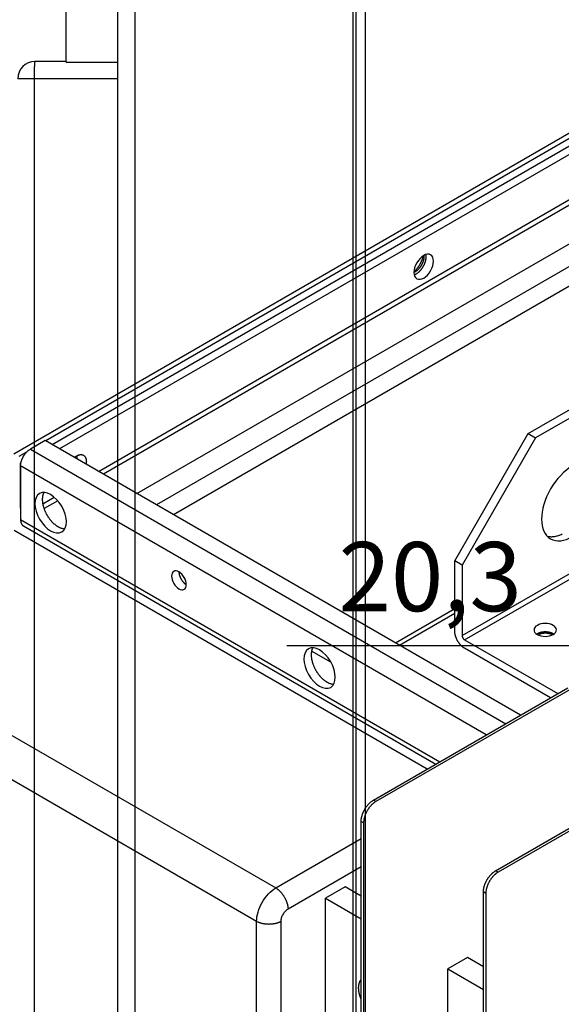
# Model space of a CAD drawing. Extents: x -383 to 955, y -816 to 713.
# Drawn here: x -237 to -80, y 128 to 413 of the extents above; entities that cross this region are included whole.
import ezdxf

# ---------------------------------------------------------------- set-up
doc = ezdxf.new("R2010")
doc.units = 0
doc.layers.get('0').update_dxf_attribs({"linetype": 'CONTINUOUS'})
for name, color, linetype in [('3', 7, 'CONTINUOUS'), ('4', 7, 'CONTINUOUS'), ('5', 7, 'CONTINUOUS')]:
    doc.layers.add(name, color=color, linetype=linetype)
doc.styles.get("Standard").update_dxf_attribs({"font": 'monotxt.shx'})
doc.dimstyles.new('DSTYLE1', dxfattribs={"dimtxt": 20, "dimasz": 30, "dimexe": 3, "dimexo": 0, "dimgap": 1.5, "dimtad": 1, "dimdec": 1, "dimrnd": 0.1, "dimzin": 3, "dimcen": 0.09, "dimazin": 3, "dimtp": 1, "dimtm": 1, "dimtfac": 1, "dimtdec": 4, "dimtofl": 0, "dimtmove": 0, "dimatfit": 3, "dimtolj": 1, "dimtzin": 0})
doc.dimstyles.new('DSTYLE7', dxfattribs={"dimtxt": 20, "dimasz": 20, "dimexe": 1, "dimexo": 0, "dimgap": 1, "dimtad": 1, "dimdec": 1, "dimrnd": 0.1, "dimzin": 3, "dimcen": 0.09, "dimazin": 3, "dimtp": 1, "dimtm": 1, "dimtfac": 1, "dimtdec": 4, "dimtofl": 0, "dimtmove": 0, "dimatfit": 3, "dimtolj": 1, "dimtzin": 0})

# ---------------------------------------------------------------- blocks, each defined once
blk = doc.blocks.new('_AH1')
at = {"color": 0, "linetype": 'CONTINUOUS'}
for p, q in [((-1, 0.166667), (0, 0)), ((-1, 0.166667), (-1, -0.166667)), ((0, 0), (-1, -0.166667)), ((0, 0), (-1, 0))]:
    blk.add_line(p, q, dxfattribs=at)
blk = doc.blocks.new('*D214')
at = {"layer": '3', "color": 4, "linetype": 'CONTINUOUS'}
for p, q in [((204.06631, 576.91552), (204.06631, -721.02406)), ((-298.51745, 301.46887), (-298.51745, -721.02406)), ((-298.51745, -691.02406), (-47.225569, -691.02406)), ((204.06631, -691.02406), (-47.225569, -691.02406))]:
    blk.add_line(p, q, dxfattribs=at)
at = {"layer": '3', "color": 4, "xscale": 30, "yscale": 30, "zscale": 30, "rotation": 180}
blk.add_blockref('_AH1', (-298.51745, -691.02406), dxfattribs=at)
at = {"layer": '3', "color": 4, "xscale": 30, "yscale": 30, "zscale": 30}
blk.add_blockref('_AH1', (204.06631, -691.02406), dxfattribs=at)
at = {"layer": '3', "color": 4, "linetype": 'CONTINUOUS'}
blk.add_text('502,6', height=20, dxfattribs=at).set_placement((-97.225569, -676.01406))
blk = doc.blocks.new('*D3251')
at = {"layer": '5', "color": 4, "linetype": 'CONTINUOUS'}
for p, q in [((-46.648524, 171.89515), (-46.645419, 241.96624)), ((-26.331714, 164.39515), (-26.328277, 241.96534)), ((-46.645862, 231.96624), (-159.9133, 231.97126)), ((-16.32872, 231.9649), (-46.645862, 231.96624))]:
    blk.add_line(p, q, dxfattribs=at)
at = {"layer": '5', "color": 4, "xscale": 20, "yscale": 20, "zscale": 20}
for p, rotation in [((-46.645862, 231.96624), 359.99746), ((-26.32872, 231.96534), 179.99746)]:
    blk.add_blockref('_AH1', p, dxfattribs=dict(at, rotation=rotation))
at = {"layer": '5', "color": 4, "linetype": 'CONTINUOUS'}
blk.add_text('20,3', height=20, rotation=359.99746, dxfattribs=at).set_placement((-144.91285, 241.9806))
blk = doc.blocks.new('*D5303')
at = {"layer": '3', "color": 4, "linetype": 'CONTINUOUS'}
for p, q in [((-215.84383, 531.26288), (-362.90521, 531.26288)), ((-352.90521, 531.26288), (-352.90521, 110.59575)), ((-352.90521, -310.07138), (-352.90521, 110.59575)), ((-215.22168, -310.07138), (-362.90521, -310.07138))]:
    blk.add_line(p, q, dxfattribs=at)
at = {"layer": '3', "color": 4, "xscale": 20, "yscale": 20, "zscale": 20}
for p, rotation in [((-352.90521, 531.26288), 90), ((-352.90521, -310.07138), 270)]:
    blk.add_blockref('_AH1', p, dxfattribs=dict(at, rotation=rotation))
at = {"layer": '3', "color": 4, "linetype": 'CONTINUOUS'}
blk.add_text('841,3', height=20, rotation=90, dxfattribs=at).set_placement((-362.91521, 60.595748))
blk = doc.blocks.new('*D5315')
at = {"layer": '3', "color": 4, "linetype": 'CONTINUOUS'}
for p, q in [((-280.5751, 560.91552), (-280.5751, 531.26288)), ((-137.23698, 550.91552), (-290.5751, 550.91552)), ((-215.84383, 531.26288), (-290.5751, 531.26288)), ((-280.5751, 531.26288), (-280.5751, 398.42488))]:
    blk.add_line(p, q, dxfattribs=at)
at = {"layer": '3', "color": 4, "xscale": 20, "yscale": 20, "zscale": 20}
for p, rotation in [((-280.5751, 550.91552), 270), ((-280.5751, 531.26288), 90)]:
    blk.add_blockref('_AH1', p, dxfattribs=dict(at, rotation=rotation))
at = {"layer": '3', "color": 4, "linetype": 'CONTINUOUS'}
blk.add_text('19,7', height=20, rotation=90, dxfattribs=at).set_placement((-290.5851, 413.42488))

msp = doc.modelspace()

# ---------------------------------------------------------------- linework, layer by layer
at = {"layer": '3', "color": 150, "linetype": 'CONTINUOUS'}
for p, q in [((-140.73, -239.59), (-140.73, 521.41)), ((-208.73, -235.01), (-208.73, 516.84)), ((-203.86, 516.84), (-203.86, -235.01)), ((-223.73, 400.68), (-223.73, 418.96)), ((-223.73, 400.91), (-232.73, 400.91)), ((-223.73, 400.68), (-208.73, 400.68)), ((-232.99, 395.91), (-237.73, 395.91)), ((-232.99, 395.91), (-232.99, -114.09)), ((-208.73, 395.91), (-232.99, 395.91))]:
    msp.add_line(p, q, dxfattribs=at)
at = {"layer": '3', "color": 4, "linetype": 'CONTINUOUS'}
for p, q in [((-140.7, -238.58), (-140.7, 511.42)), ((-139.84, -238.58), (-139.84, 511.42)), ((-137.24, 511.42), (-137.24, -238.58))]:
    msp.add_line(p, q, dxfattribs=at)
at = {"layer": '3', "color": 150, "linetype": 'CONTINUOUS'}
msp.add_lwpolyline([(-232.73, 400.91), (-232.74, 400.91, 0.206105), (-232.75, 400.89, 0.080898), (-232.77, 400.86, 0.036261), (-232.78, 400.82, 0.021039), (-232.79, 400.76, 0.013119), (-232.81, 400.69, 0.00904), (-232.82, 400.61, 0.006514), (-232.83, 400.51, 0.005022), (-232.84, 400.4, 0.003941), (-232.86, 400.27, 0.003224), (-232.87, 400.13, 0.002666), (-232.88, 399.98, 0.002273), (-232.89, 399.82, 0.001953), (-232.9, 399.64, 0.001717), (-232.91, 399.45, 0.001513), (-232.92, 399.25, 0.001353), (-232.93, 399.04, 0.001231), (-232.94, 398.82, 0.001142), (-232.95, 398.59, 0.001027), (-232.96, 398.36, 0.000904), (-232.96, 398.12, 0.000916), (-232.97, 397.88, 0.000994), (-232.97, 397.62, 0.000743), (-232.98, 397.38, 0.000316), (-232.98, 397.16, 0.000928), (-232.99, 396.88, 0.001478), (-232.99, 396.46, 0.000736), (-232.99, 395.91, 0.000402)], format="xyb", dxfattribs=at)
msp.add_arc((-232.73, 395.91), 5, 90, 180, dxfattribs=at)
at = {"layer": '4', "color": 4, "linetype": 'CONTINUOUS'}
for p, q in [((-227.77, 290.13), (3.03, 423.39)), ((5.15, 422.16), (-225.65, 288.91)), ((-238.8, 287.52), (-9.7, 419.8)), ((-8.28, 418.98), (-229.61, 291.2)), ((-214.34, 282.38), (5.15, 409.1)), ((5.86, 407.87), (-212.92, 281.56)), ((-203.23, 275.97), (-0.63, 392.93)), ((2.19, 388.03), (-197.58, 272.7)), ((-1.34, 380.27), (-192.63, 269.84)), ((-90.08, 293.31), (44.27, 370.88)), ((46.39, 369.65), (-87.96, 292.09)), ((-109.17, 234.93), (67.6, 336.99)), ((-108.47, 233.71), (68.31, 335.77)), ((-111.29, 256.57), (-90.08, 293.31)), ((-90.08, 293.31), (-87.96, 292.09)), ((-229.82, 291.32), (-234.06, 288.87)), ((-92.31, 211.92), (-229.82, 291.32)), ((-87.96, 292.09), (-109.17, 255.34)), ((-235.14, 288), (-237.39, 286.7)), ((-234.06, 288.87), (-96.55, 209.47)), ((-236.96, 284.83), (-236.78, 284.93)), ((-236.96, 271.76), (-236.96, 284.83)), ((-236.82, 284.74), (-236.96, 284.83)), ((-236.89, 283.97), (-236.89, 268.46)), ((-102.2, 206.21), (-236.89, 283.97)), ((-230.49, 273.05), (-227.16, 274.97)), ((-226.13, 273.94), (-230.11, 271.64)), ((-236.89, 268.46), (-115.64, 198.45)), ((-236.06, 266.63), (-116.81, 197.77)), ((-111.29, 236.16), (-111.29, 256.57)), ((-109.17, 255.34), (-111.29, 256.57)), ((-109.17, 255.34), (-109.17, 234.93)), ((-111.29, 242.7), (-128.46, 232.79)), ((-111.29, 241.35), (-127.28, 232.12)), ((-108.47, 233.71), (-81.52, 218.15)), ((-83.64, 216.93), (-108.47, 231.26)), ((-147.11, 227.23), (-152.72, 230.47))]:
    msp.add_line(p, q, dxfattribs=at)
at = {"layer": '4', "color": 150, "linetype": 'CONTINUOUS'}
for p, q in [((-119.25, 196.37), (-238.71, 265.34)), ((-262.73, 219.55), (-163.06, 162)), ((-168.62, 152.32), (-268.19, 209.8)), ((-163.06, 162), (-138.39, 176.24)), ((-138.39, 168.08), (-159.52, 155.88)), ((-168.62, 95.98), (-168.62, 152.32)), ((-161.64, 152.27), (-161.64, 104.52))]:
    msp.add_line(p, q, dxfattribs=at)
at = {"layer": '4', "color": 6, "linetype": 'CONTINUOUS'}
for p, q in [((-134.85, 187.36), (-78.65, 219.81)), ((-99.5, 166.95), (-43.29, 199.39)), ((-134.14, 186.95), (-134.85, 187.36)), ((-137.68, 180.83), (-138.39, 181.24)), ((-98.79, 166.54), (-99.5, 166.95)), ((-102.32, 160.41), (-103.03, 160.82))]:
    msp.add_line(p, q, dxfattribs=at)
at = {"layer": '4', "color": 30, "linetype": 'CONTINUOUS'}
for p, q in [((-77.94, 219.4), (-134.14, 186.95)), ((-42.59, 198.99), (-98.79, 166.54)), ((-138.39, 85.72), (-138.39, 181.24)), ((-137.68, 180.83), (-137.68, 85.31)), ((-143, 162.28), (-148.65, 159.01)), ((-138.39, 159.62), (-143, 162.28)), ((-103.03, 65.31), (-103.03, 160.82)), ((-102.32, 160.41), (-102.32, 64.9)), ((-148.65, 120.64), (-148.65, 159.01)), ((-148.65, 159.01), (-138.39, 153.09)), ((-107.64, 141.87), (-113.3, 138.6)), ((-103.03, 139.21), (-107.64, 141.87)), ((-113.3, 100.23), (-113.3, 138.6)), ((-113.3, 138.6), (-103.03, 132.67))]:
    msp.add_line(p, q, dxfattribs=at)
at = {"layer": '4', "color": 4, "linetype": 'CONTINUOUS'}
for points in [[(-123.12, 340.05), (-122.98, 340.17, 0.00582), (-122.85, 340.3, 0.005664), (-122.72, 340.43, 0.00553), (-122.6, 340.57, 0.00547), (-122.47, 340.71, 0.005395), (-122.35, 340.86, 0.005316), (-122.22, 341.01, 0.005241), (-122.1, 341.16, 0.005182), (-121.99, 341.32, 0.005126), (-121.87, 341.47, 0.005074), (-121.76, 341.64, 0.005029), (-121.65, 341.8, 0.004985), (-121.55, 341.96, 0.004956), (-121.45, 342.13, 0.00493), (-121.35, 342.3, 0.0049), (-121.26, 342.47, 0.004851), (-121.17, 342.64, 0.004877), (-121.08, 342.81, 0.004943), (-121, 342.98, 0.004827), (-120.92, 343.15, 0.004541), (-120.85, 343.32, 0.004952), (-120.78, 343.49, 0.005804), (-120.72, 343.66, 0.004566), (-120.66, 343.83, 0.001861), (-120.6, 343.97, 0.00621), (-120.55, 344.15, 0.010766), (-120.47, 344.43, 0.005579), (-120.38, 344.79, 0.00308)], [(-120.22, 344.56), (-120.22, 344.42, -0.010802), (-120.23, 344.27, -0.009555), (-120.24, 344.12, -0.008986), (-120.27, 343.96, -0.009152), (-120.29, 343.79, -0.009027), (-120.33, 343.62, -0.008884), (-120.37, 343.44, -0.008698), (-120.42, 343.26, -0.008658), (-120.48, 343.08, -0.008536), (-120.55, 342.89, -0.008509), (-120.63, 342.7, -0.008427), (-120.71, 342.51, -0.008433), (-120.8, 342.32, -0.008409), (-120.9, 342.13, -0.008468), (-121.01, 341.94, -0.008477), (-121.12, 341.75, -0.008522), (-121.24, 341.56, -0.008669), (-121.37, 341.38, -0.008952), (-121.51, 341.21, -0.008896), (-121.64, 341.04, -0.008564), (-121.79, 340.88, -0.009518), (-121.93, 340.73, -0.011429), (-122.08, 340.59, -0.009325), (-122.23, 340.45, -0.00405), (-122.36, 340.34, -0.013036), (-122.53, 340.22, -0.023951), (-122.79, 340.06, -0.013322), (-123.12, 339.88, -0.007578)], [(-123.05, 339.25), (-122.92, 339.29, 0.012027), (-122.8, 339.34, 0.011395), (-122.67, 339.4, 0.010778), (-122.55, 339.46, 0.010356), (-122.42, 339.53, 0.009906), (-122.3, 339.6, 0.009464), (-122.17, 339.69, 0.009046), (-122.04, 339.77, 0.008678), (-121.92, 339.87, 0.008331), (-121.8, 339.97, 0.008005), (-121.68, 340.07, 0.007711), (-121.56, 340.18, 0.007431), (-121.44, 340.29, 0.007187), (-121.33, 340.41, 0.006946), (-121.21, 340.53, 0.006745), (-121.11, 340.65, 0.006538), (-121, 340.78, 0.006374), (-120.9, 340.91, 0.006197), (-120.81, 341.04, 0.006064), (-120.71, 341.17, 0.005913), (-120.62, 341.3, 0.005807), (-120.54, 341.43, 0.005676), (-120.46, 341.57, 0.005594), (-120.38, 341.7, 0.005484), (-120.31, 341.83, 0.005419), (-120.24, 341.96, 0.005318), (-120.18, 342.09, 0.005278), (-120.11, 342.22, 0.005213), (-120.06, 342.35, 0.005158), (-120.01, 342.47, 0.005024), (-119.96, 342.59, 0.005141), (-119.91, 342.72, 0.005213), (-119.87, 342.84, 0.005226), (-119.82, 342.97, 0.005513), (-119.78, 343.1, 0.00571), (-119.75, 343.24, 0.005876), (-119.71, 343.37, 0.006139), (-119.68, 343.51, 0.006579), (-119.66, 343.64, 0.006616), (-119.63, 343.78, 0.006392), (-119.62, 343.92, 0.007461), (-119.6, 344.06, 0.00955), (-119.59, 344.2, 0.007422), (-119.58, 344.33, 0.002206), (-119.58, 344.46, 0.011488), (-119.59, 344.61, 0.021984), (-119.61, 344.83, 0.011369), (-119.66, 345.12, 0.006052)], [(-120.23, 344.87), (-120.23, 344.86, -0.000889), (-120.23, 344.85, -0.000891), (-120.23, 344.84, -0.000888), (-120.23, 344.83, -0.000881), (-120.23, 344.82, -0.000875), (-120.23, 344.81, -0.00087), (-120.23, 344.8, -0.000866), (-120.23, 344.79, -0.00086), (-120.23, 344.78, -0.000855), (-120.22, 344.77, -0.00085), (-120.22, 344.76, -0.000845), (-120.22, 344.75, -0.00084), (-120.22, 344.74, -0.000836), (-120.22, 344.72, -0.000832), (-120.22, 344.71, -0.000826), (-120.22, 344.7, -0.000816), (-120.22, 344.69, -0.000818), (-120.22, 344.68, -0.000829), (-120.22, 344.67, -0.000802), (-120.22, 344.66, -0.000746), (-120.22, 344.65, -0.000817), (-120.22, 344.64, -0.000964), (-120.22, 344.63, -0.000732), (-120.22, 344.62, -0.000259), (-120.22, 344.61, -0.001017), (-120.22, 344.6, -0.001731), (-120.22, 344.58, -0.000846), (-120.22, 344.56, -0.000449)], [(-236.89, 283.97), (-236.89, 284.13, -0.010837), (-236.88, 284.29, -0.009819), (-236.86, 284.46, -0.009256), (-236.84, 284.64, -0.009267), (-236.81, 284.82, -0.009072), (-236.77, 285, -0.008859), (-236.72, 285.19, -0.008629), (-236.67, 285.38, -0.008509), (-236.6, 285.58, -0.008347), (-236.53, 285.78, -0.008245), (-236.45, 285.97, -0.008124), (-236.37, 286.17, -0.008056), (-236.27, 286.37, -0.007988), (-236.17, 286.56, -0.007966), (-236.06, 286.76, -0.007927), (-235.95, 286.95, -0.007891), (-235.83, 287.13, -0.007966), (-235.71, 287.31, -0.008126), (-235.58, 287.49, -0.008019), (-235.45, 287.65, -0.00765), (-235.31, 287.81, -0.008388), (-235.18, 287.97, -0.009886), (-235.03, 288.11, -0.008027), (-234.9, 288.24, -0.003568), (-234.77, 288.36, -0.010929), (-234.61, 288.49, -0.01953), (-234.38, 288.66, -0.010722), (-234.06, 288.87, -0.006112)], [(-221.34, 286.42), (-221.31, 286.44, -0.001385), (-221.29, 286.46, -0.001409), (-221.27, 286.47, -0.001422), (-221.25, 286.49, -0.001418), (-221.23, 286.51, -0.001421), (-221.2, 286.53, -0.001425), (-221.18, 286.54, -0.00143), (-221.16, 286.56, -0.001432), (-221.14, 286.58, -0.001437), (-221.12, 286.59, -0.00144), (-221.1, 286.61, -0.001445), (-221.08, 286.62, -0.001447), (-221.05, 286.64, -0.001453), (-221.03, 286.65, -0.001458), (-221.01, 286.67, -0.00146), (-220.99, 286.68, -0.001455), (-220.97, 286.7, -0.001472), (-220.95, 286.71, -0.001503), (-220.93, 286.73, -0.001469), (-220.91, 286.74, -0.001379), (-220.89, 286.75, -0.001519), (-220.86, 286.77, -0.001803), (-220.84, 286.78, -0.001391), (-220.82, 286.79, -0.000512), (-220.81, 286.81, -0.001938), (-220.78, 286.82, -0.003354), (-220.75, 286.84, -0.001678), (-220.7, 286.87, -0.000904)], [(-220.7, 286.87), (-220.56, 286.94, -0.012233), (-220.42, 287.01, -0.011911), (-220.27, 287.08, -0.01234), (-220.13, 287.13, -0.013895), (-219.98, 287.18, -0.015223), (-219.82, 287.21, -0.016554), (-219.67, 287.24, -0.017928), (-219.52, 287.25, -0.019607), (-219.37, 287.25, -0.021188), (-219.22, 287.24, -0.022877), (-219.08, 287.21, -0.024337), (-218.94, 287.17, -0.025725), (-218.8, 287.12, -0.026691), (-218.67, 287.05, -0.027385), (-218.55, 286.96, -0.027391), (-218.44, 286.87, -0.026941), (-218.33, 286.75, -0.026249), (-218.24, 286.63, -0.025487), (-218.15, 286.49, -0.023458), (-218.08, 286.34, -0.020808), (-218.02, 286.18, -0.020909), (-217.97, 286.01, -0.022233), (-217.93, 285.82, -0.016157), (-217.9, 285.64, -0.006832), (-217.88, 285.48, -0.019235), (-217.87, 285.26, -0.02853), (-217.9, 284.91, -0.013307), (-217.95, 284.46, -0.006999)], [(-220.63, 286.58), (-220.63, 286.57, -0.001208), (-220.63, 286.55, -0.001189), (-220.63, 286.53, -0.001179), (-220.63, 286.51, -0.001182), (-220.63, 286.5, -0.001179), (-220.63, 286.48, -0.001177), (-220.63, 286.46, -0.001172), (-220.63, 286.44, -0.001171), (-220.63, 286.43, -0.001167), (-220.63, 286.41, -0.001166), (-220.64, 286.39, -0.001162), (-220.64, 286.37, -0.00116), (-220.64, 286.36, -0.001157), (-220.64, 286.34, -0.001157), (-220.64, 286.32, -0.001151), (-220.64, 286.3, -0.001142), (-220.64, 286.28, -0.001149), (-220.64, 286.26, -0.001171), (-220.65, 286.25, -0.001133), (-220.65, 286.23, -0.001053), (-220.65, 286.21, -0.001164), (-220.65, 286.19, -0.001392), (-220.65, 286.17, -0.001044), (-220.66, 286.15, -0.00034), (-220.66, 286.13, -0.001486), (-220.66, 286.11, -0.002545), (-220.66, 286.08, -0.001224), (-220.67, 286.03, -0.000641)], [(-220.65, 286.9), (-220.65, 286.89, -0.000877), (-220.64, 286.88, -0.000879), (-220.64, 286.87, -0.000877), (-220.64, 286.86, -0.000869), (-220.64, 286.85, -0.000864), (-220.64, 286.84, -0.000859), (-220.64, 286.83, -0.000854), (-220.64, 286.81, -0.000849), (-220.64, 286.8, -0.000844), (-220.64, 286.79, -0.000839), (-220.64, 286.78, -0.000834), (-220.64, 286.77, -0.000829), (-220.64, 286.76, -0.000825), (-220.63, 286.75, -0.000821), (-220.63, 286.74, -0.000815), (-220.63, 286.73, -0.000805), (-220.63, 286.72, -0.000807), (-220.63, 286.71, -0.000818), (-220.63, 286.7, -0.000791), (-220.63, 286.69, -0.000736), (-220.63, 286.68, -0.000806), (-220.63, 286.67, -0.000951), (-220.63, 286.66, -0.000722), (-220.63, 286.65, -0.000256), (-220.63, 286.64, -0.001004), (-220.63, 286.62, -0.001708), (-220.63, 286.61, -0.000835), (-220.63, 286.58, -0.000444)], [(-230.16, 276.31), (-230.25, 276.12, 0.018399), (-230.34, 275.92, 0.01701), (-230.41, 275.7, 0.015858), (-230.48, 275.47, 0.015275), (-230.53, 275.23, 0.014492), (-230.57, 274.97, 0.01369), (-230.59, 274.71, 0.012899), (-230.61, 274.43, 0.012237), (-230.61, 274.15, 0.011578), (-230.59, 273.86, 0.010987), (-230.57, 273.57, 0.010432), (-230.53, 273.27, 0.009933), (-230.47, 272.96, 0.009482), (-230.41, 272.66, 0.009061), (-230.34, 272.36, 0.008698), (-230.25, 272.05, 0.008348), (-230.15, 271.75, 0.00806), (-230.05, 271.45, 0.007769), (-229.93, 271.16, 0.007544), (-229.81, 270.87, 0.0073), (-229.68, 270.59, 0.00713), (-229.55, 270.31, 0.006931), (-229.4, 270.05, 0.006797), (-229.26, 269.79, 0.00662), (-229.11, 269.54, 0.00654), (-228.96, 269.3, 0.006425), (-228.8, 269.07, 0.00632), (-228.64, 268.84, 0.006149), (-228.49, 268.63, 0.006211), (-228.33, 268.43, 0.006129), (-228.16, 268.23, 0.006205), (-227.99, 268.04, 0.006492), (-227.81, 267.84, 0.006658), (-227.63, 267.65, 0.007046), (-227.44, 267.47, 0.007361), (-227.24, 267.29, 0.007678), (-227.03, 267.11, 0.008116), (-226.82, 266.94, 0.008805), (-226.61, 266.78, 0.008988), (-226.39, 266.63, 0.008833), (-226.16, 266.49, 0.010416), (-225.93, 266.36, 0.013498), (-225.7, 266.24, 0.010787), (-225.47, 266.13, 0.003486), (-225.26, 266.04, 0.016801), (-225, 265.96, 0.033129), (-224.61, 265.88, 0.017749), (-224.09, 265.81, 0.009584)], [(-236.96, 271.76), (-236.96, 271.74, 0.001561), (-236.96, 271.72, 0.001536), (-236.96, 271.69, 0.001521), (-236.96, 271.67, 0.001521), (-236.96, 271.64, 0.001516), (-236.96, 271.62, 0.001509), (-236.96, 271.6, 0.001501), (-236.96, 271.57, 0.001497), (-236.96, 271.55, 0.00149), (-236.96, 271.52, 0.001485), (-236.95, 271.5, 0.001477), (-236.95, 271.47, 0.001472), (-236.95, 271.45, 0.001466), (-236.95, 271.42, 0.001464), (-236.95, 271.4, 0.001453), (-236.94, 271.37, 0.001439), (-236.94, 271.34, 0.001446), (-236.94, 271.32, 0.001471), (-236.94, 271.29, 0.001421), (-236.93, 271.27, 0.00132), (-236.93, 271.24, 0.001456), (-236.93, 271.21, 0.001736), (-236.92, 271.19, 0.001302), (-236.92, 271.16, 0.000428), (-236.92, 271.14, 0.001845), (-236.91, 271.11, 0.003151), (-236.9, 271.06, 0.001516), (-236.89, 271, 0.000794)], [(-236.89, 268.46), (-236.89, 268.38, 0.005388), (-236.89, 268.3, 0.005361), (-236.89, 268.23, 0.00546), (-236.88, 268.15, 0.005723), (-236.87, 268.08, 0.005942), (-236.86, 268, 0.00615), (-236.85, 267.93, 0.006361), (-236.84, 267.85, 0.006609), (-236.82, 267.78, 0.006849), (-236.81, 267.71, 0.007113), (-236.79, 267.64, 0.007369), (-236.77, 267.57, 0.007647), (-236.75, 267.5, 0.007929), (-236.72, 267.43, 0.008242), (-236.69, 267.37, 0.008512), (-236.67, 267.31, 0.008762), (-236.64, 267.24, 0.00914), (-236.6, 267.18, 0.009651), (-236.57, 267.12, 0.009669), (-236.53, 267.07, 0.009284), (-236.49, 267.01, 0.010548), (-236.45, 266.96, 0.01298), (-236.41, 266.91, 0.010083), (-236.37, 266.86, 0.003455), (-236.33, 266.82, 0.014634), (-236.27, 266.77, 0.026023), (-236.18, 266.71, 0.012914), (-236.06, 266.63, 0.006836)], [(-84.57, 263.66), (-84.16, 263.58, 0.023687), (-83.73, 263.54, 0.021771), (-83.28, 263.53, 0.020343), (-82.81, 263.56, 0.019882), (-82.33, 263.63, 0.01891), (-81.82, 263.75, 0.017828), (-81.31, 263.9, 0.016688), (-80.79, 264.09, 0.015748), (-80.26, 264.32, 0.014755)], [(-191.09, 253.36), (-191.09, 253.23, 0.011662), (-191.08, 253.1, 0.010765), (-191.06, 252.96, 0.010136), (-191.04, 252.81, 0.009971), (-191.01, 252.66, 0.009676), (-190.98, 252.51, 0.009367), (-190.94, 252.36, 0.00907), (-190.89, 252.21, 0.008861), (-190.84, 252.05, 0.008649), (-190.78, 251.9, 0.008473), (-190.71, 251.75, 0.008315), (-190.64, 251.6, 0.008181), (-190.56, 251.45, 0.008086), (-190.48, 251.3, 0.008001), (-190.4, 251.16, 0.00794), (-190.31, 251.02, 0.00785), (-190.22, 250.88, 0.007894), (-190.13, 250.76, 0.00798), (-190.03, 250.63, 0.007866), (-189.93, 250.52, 0.007482), (-189.84, 250.4, 0.008113), (-189.74, 250.3, 0.0094), (-189.63, 250.2, 0.007705), (-189.54, 250.11, 0.003623), (-189.45, 250.03, 0.010202), (-189.34, 249.94, 0.01791), (-189.18, 249.83, 0.009928), (-188.97, 249.69, 0.005754)], [(-108.47, 231.26), (-108.6, 231.34, -0.010837), (-108.74, 231.43, -0.009819), (-108.88, 231.53, -0.009256), (-109.02, 231.64, -0.009267), (-109.16, 231.76, -0.009072), (-109.3, 231.88, -0.008859), (-109.44, 232.02, -0.008628), (-109.58, 232.16, -0.008509), (-109.71, 232.31, -0.008346), (-109.85, 232.47, -0.008245), (-109.98, 232.64, -0.008123), (-110.11, 232.82, -0.008055), (-110.23, 233, -0.007988), (-110.35, 233.18, -0.007965), (-110.47, 233.37, -0.007927), (-110.57, 233.56, -0.00789), (-110.67, 233.76, -0.007965), (-110.77, 233.96, -0.008125), (-110.85, 234.15, -0.008019), (-110.93, 234.35, -0.00765), (-111, 234.55, -0.008387), (-111.07, 234.74, -0.009885), (-111.12, 234.94, -0.008027), (-111.17, 235.13, -0.003568), (-111.21, 235.29, -0.010928), (-111.24, 235.49, -0.019528), (-111.27, 235.78, -0.010721), (-111.29, 236.16, -0.006111)], [(-109.17, 234.93), (-109.17, 234.89, 0.010835), (-109.17, 234.85, 0.009818), (-109.17, 234.81, 0.009255), (-109.16, 234.77, 0.009266), (-109.15, 234.72, 0.009071), (-109.14, 234.67, 0.008858), (-109.13, 234.63, 0.008628), (-109.12, 234.58, 0.008509), (-109.1, 234.53, 0.008346), (-109.08, 234.48, 0.008245), (-109.06, 234.43, 0.008123), (-109.04, 234.38, 0.008055), (-109.02, 234.33, 0.007988), (-108.99, 234.28, 0.007966), (-108.97, 234.24, 0.007927), (-108.94, 234.19, 0.00789), (-108.91, 234.14, 0.007966), (-108.88, 234.1, 0.008126), (-108.84, 234.05, 0.008019), (-108.81, 234.01, 0.007651), (-108.78, 233.97, 0.008388), (-108.74, 233.93, 0.009886), (-108.71, 233.9, 0.008028), (-108.67, 233.86, 0.003568), (-108.64, 233.83, 0.01093), (-108.6, 233.8, 0.019531), (-108.54, 233.76, 0.010723), (-108.47, 233.71, 0.006113)], [(-82.67, 235.34), (-82.75, 235.39, 0.007927), (-82.83, 235.44, 0.007922), (-82.91, 235.49, 0.007675), (-83, 235.53, 0.007251), (-83.09, 235.57, 0.006936), (-83.17, 235.61, 0.006652), (-83.26, 235.65, 0.006403), (-83.36, 235.69, 0.006136), (-83.45, 235.72, 0.005918), (-83.54, 235.75, 0.00569), (-83.63, 235.78, 0.005502), (-83.73, 235.81, 0.005295), (-83.82, 235.83, 0.005141), (-83.91, 235.86, 0.004973), (-84.01, 235.88, 0.004819), (-84.1, 235.89, 0.004643), (-84.19, 235.91, 0.004563), (-84.28, 235.93, 0.004414), (-84.37, 235.94, 0.004378), (-84.47, 235.95, 0.004416), (-84.56, 235.96, 0.004377), (-84.66, 235.97, 0.004462), (-84.76, 235.98, 0.004511), (-84.86, 235.99, 0.004559), (-84.97, 235.99, 0.004587), (-85.07, 235.99, 0.004664), (-85.18, 235.99, 0.004712), (-85.29, 235.99, 0.004792), (-85.4, 235.99, 0.00485), (-85.51, 235.98, 0.004944), (-85.62, 235.97, 0.005016), (-85.73, 235.96, 0.005118), (-85.84, 235.95, 0.005211), (-85.95, 235.93, 0.005342), (-86.07, 235.91, 0.005436), (-86.18, 235.89, 0.005537), (-86.29, 235.87, 0.005716), (-86.4, 235.84, 0.005999), (-86.51, 235.81, 0.005977), (-86.62, 235.78, 0.005734), (-86.73, 235.75, 0.006518), (-86.84, 235.71, 0.008059), (-86.94, 235.67, 0.006324), (-87.04, 235.63, 0.002206), (-87.13, 235.6, 0.0093), (-87.24, 235.54, 0.017158), (-87.4, 235.46, 0.008927), (-87.59, 235.34, 0.004837)], [(-87.24, 235.14), (-87.23, 235.14, -0.000681), (-87.23, 235.14, -0.000683), (-87.22, 235.15, -0.000681), (-87.22, 235.15, -0.000676), (-87.21, 235.15, -0.000673), (-87.21, 235.16, -0.00067), (-87.2, 235.16, -0.000667), (-87.2, 235.17, -0.000664), (-87.19, 235.17, -0.000661), (-87.19, 235.17, -0.000658), (-87.18, 235.18, -0.000655), (-87.17, 235.18, -0.000651), (-87.17, 235.18, -0.000649), (-87.16, 235.19, -0.000647), (-87.16, 235.19, -0.000642), (-87.15, 235.19, -0.000635), (-87.15, 235.2, -0.000638), (-87.14, 235.2, -0.000647), (-87.14, 235.2, -0.000627), (-87.13, 235.21, -0.000583), (-87.13, 235.21, -0.00064), (-87.12, 235.21, -0.000756), (-87.11, 235.22, -0.000574), (-87.11, 235.22, -0.000202), (-87.1, 235.22, -0.0008), (-87.1, 235.23, -0.001365), (-87.09, 235.23, -0.000667), (-87.08, 235.24, -0.000354)], [(-87.08, 235.24), (-86.99, 235.29, -0.010648), (-86.89, 235.34, -0.009433), (-86.79, 235.38, -0.008878), (-86.68, 235.43, -0.00904), (-86.56, 235.47, -0.008917), (-86.44, 235.51, -0.008777), (-86.32, 235.55, -0.008594), (-86.18, 235.58, -0.008553), (-86.05, 235.61, -0.008433), (-85.9, 235.64, -0.008405), (-85.75, 235.66, -0.008321), (-85.6, 235.68, -0.008325), (-85.45, 235.69, -0.008298), (-85.29, 235.7, -0.008352), (-85.13, 235.7, -0.008356), (-84.97, 235.7, -0.008394), (-84.81, 235.69, -0.008532), (-84.64, 235.68, -0.008806), (-84.48, 235.66, -0.008739), (-84.33, 235.63, -0.008401), (-84.17, 235.6, -0.009334), (-84.02, 235.57, -0.011208), (-83.87, 235.53, -0.009114), (-83.73, 235.48, -0.003921), (-83.61, 235.44, -0.012751), (-83.47, 235.38, -0.023388), (-83.27, 235.28, -0.012947), (-83.03, 235.14, -0.007341)], [(-152.38, 231.4), (-152.47, 231.21, 0.018399), (-152.56, 231.01, 0.01701), (-152.64, 230.79, 0.015858), (-152.7, 230.56, 0.015275), (-152.75, 230.31, 0.014492), (-152.79, 230.06, 0.01369), (-152.81, 229.79, 0.012899), (-152.83, 229.52, 0.012237), (-152.83, 229.24, 0.011578), (-152.81, 228.95, 0.010987), (-152.79, 228.65, 0.010432), (-152.75, 228.35, 0.009933), (-152.7, 228.05, 0.009482), (-152.63, 227.75, 0.009061), (-152.56, 227.44, 0.008698), (-152.47, 227.14, 0.008348), (-152.38, 226.84, 0.00806), (-152.27, 226.54, 0.007769), (-152.15, 226.25, 0.007544), (-152.03, 225.96, 0.0073), (-151.9, 225.68, 0.00713), (-151.77, 225.4, 0.006931), (-151.63, 225.13, 0.006797), (-151.48, 224.87, 0.00662), (-151.33, 224.63, 0.00654), (-151.18, 224.38, 0.006425), (-151.02, 224.15, 0.00632), (-150.86, 223.93, 0.006149), (-150.71, 223.72, 0.006211), (-150.55, 223.52, 0.006129), (-150.38, 223.32, 0.006205), (-150.21, 223.12, 0.006492), (-150.04, 222.93, 0.006658), (-149.85, 222.74, 0.007046), (-149.66, 222.55, 0.007361), (-149.46, 222.37, 0.007678), (-149.26, 222.2, 0.008116), (-149.05, 222.03, 0.008805), (-148.83, 221.87, 0.008988), (-148.61, 221.72, 0.008833), (-148.39, 221.57, 0.010416), (-148.16, 221.44, 0.013498), (-147.92, 221.32, 0.010787), (-147.69, 221.22, 0.003486), (-147.49, 221.13, 0.016801), (-147.23, 221.05, 0.033129), (-146.83, 220.97, 0.017749), (-146.31, 220.9, 0.009584)]]:
    msp.add_lwpolyline(points, format="xyb", dxfattribs=at)
at = {"layer": '4', "color": 6, "linetype": 'CONTINUOUS'}
for points in [[(-138.39, 181.24), (-138.38, 181.43, -0.010838), (-138.37, 181.64, -0.00982), (-138.35, 181.85, -0.009257), (-138.32, 182.07, -0.009268), (-138.28, 182.29, -0.009072), (-138.23, 182.53, -0.00886), (-138.17, 182.76, -0.008629), (-138.1, 183, -0.00851), (-138.02, 183.25, -0.008347), (-137.94, 183.49, -0.008246), (-137.84, 183.74, -0.008124), (-137.73, 183.99, -0.008056), (-137.61, 184.23, -0.007989), (-137.49, 184.48, -0.007966), (-137.35, 184.72, -0.007927), (-137.21, 184.96, -0.007891), (-137.06, 185.19, -0.007966), (-136.91, 185.41, -0.008126), (-136.74, 185.63, -0.008019), (-136.58, 185.84, -0.00765), (-136.41, 186.04, -0.008387), (-136.24, 186.23, -0.009885), (-136.06, 186.41, -0.008027), (-135.89, 186.58, -0.003568), (-135.74, 186.72, -0.010928), (-135.54, 186.88, -0.019528), (-135.24, 187.1, -0.010721), (-134.85, 187.36, -0.006111)], [(-134.14, 186.95), (-134.31, 186.85, 0.010837), (-134.48, 186.74, 0.00982), (-134.66, 186.61, 0.009257), (-134.83, 186.48, 0.009267), (-135.01, 186.33, 0.009072), (-135.18, 186.17, 0.008859), (-135.36, 186, 0.008628), (-135.53, 185.82, 0.008509), (-135.7, 185.63, 0.008346), (-135.87, 185.43, 0.008245), (-136.04, 185.22, 0.008123), (-136.2, 185, 0.008055), (-136.35, 184.78, 0.007988), (-136.5, 184.55, 0.007965), (-136.64, 184.31, 0.007927), (-136.78, 184.07, 0.00789), (-136.9, 183.83, 0.007965), (-137.02, 183.58, 0.008125), (-137.13, 183.33, 0.008018), (-137.23, 183.08, 0.007649), (-137.32, 182.84, 0.008387), (-137.4, 182.59, 0.009884), (-137.46, 182.35, 0.008026), (-137.52, 182.12, 0.003568), (-137.57, 181.91, 0.010927), (-137.61, 181.66, 0.019527), (-137.65, 181.29, 0.01072), (-137.68, 180.83, 0.006111)], [(-103.03, 160.82), (-103.03, 161.02, -0.010837), (-103.02, 161.22, -0.00982), (-102.99, 161.44, -0.009257), (-102.96, 161.66, -0.009267), (-102.92, 161.88, -0.009072), (-102.88, 162.11, -0.008859), (-102.82, 162.35, -0.008628), (-102.75, 162.59, -0.008509), (-102.67, 162.83, -0.008346), (-102.58, 163.08, -0.008245), (-102.48, 163.33, -0.008123), (-102.37, 163.58, -0.008055), (-102.26, 163.82, -0.007988), (-102.13, 164.07, -0.007965), (-102, 164.31, -0.007927), (-101.85, 164.54, -0.00789), (-101.71, 164.78, -0.007965), (-101.55, 165, -0.008126), (-101.39, 165.22, -0.008019), (-101.22, 165.43, -0.00765), (-101.06, 165.63, -0.008387), (-100.88, 165.82, -0.009885), (-100.7, 166, -0.008027), (-100.53, 166.17, -0.003568), (-100.38, 166.31, -0.010928), (-100.18, 166.47, -0.019528), (-99.88, 166.69, -0.010721), (-99.5, 166.95, -0.006111)], [(-98.79, 166.54), (-98.96, 166.44, 0.010837), (-99.13, 166.32, 0.00982), (-99.3, 166.2, 0.009257), (-99.48, 166.06, 0.009267), (-99.65, 165.92, 0.009072), (-99.83, 165.76, 0.008859), (-100, 165.59, 0.008629), (-100.18, 165.41, 0.008509), (-100.35, 165.22, 0.008347), (-100.52, 165.02, 0.008245), (-100.68, 164.81, 0.008124), (-100.84, 164.59, 0.008055), (-101, 164.37, 0.007988), (-101.15, 164.14, 0.007966), (-101.29, 163.9, 0.007927), (-101.42, 163.66, 0.00789), (-101.55, 163.41, 0.007965), (-101.67, 163.17, 0.008126), (-101.77, 162.92, 0.008019), (-101.87, 162.67, 0.00765), (-101.96, 162.43, 0.008387), (-102.04, 162.18, 0.009885), (-102.11, 161.93, 0.008027), (-102.17, 161.7, 0.003568), (-102.22, 161.5, 0.010928), (-102.26, 161.25, 0.019528), (-102.29, 160.88, 0.010721), (-102.32, 160.41, 0.006111)]]:
    msp.add_lwpolyline(points, format="xyb", dxfattribs=at)
at = {"layer": '4', "color": 150, "linetype": 'CONTINUOUS'}
for points in [[(-163.06, 162), (-162.89, 161.89, -0.010508), (-162.73, 161.78, -0.009489), (-162.56, 161.65, -0.008917), (-162.39, 161.51, -0.008902), (-162.21, 161.36, -0.008692), (-162.04, 161.2, -0.008469), (-161.87, 161.03, -0.008231), (-161.7, 160.85, -0.008103), (-161.53, 160.66, -0.007936), (-161.36, 160.46, -0.00783), (-161.2, 160.25, -0.007706), (-161.04, 160.03, -0.007635), (-160.89, 159.8, -0.007566), (-160.74, 159.57, -0.007542), (-160.6, 159.34, -0.007503), (-160.46, 159.1, -0.007469), (-160.34, 158.85, -0.007541), (-160.22, 158.61, -0.007696), (-160.11, 158.36, -0.0076), (-160.01, 158.11, -0.007256), (-159.92, 157.87, -0.007964), (-159.84, 157.63, -0.009399), (-159.76, 157.38, -0.007646), (-159.7, 157.15, -0.003402), (-159.65, 156.95, -0.010434), (-159.61, 156.7, -0.018723), (-159.56, 156.34, -0.010326), (-159.52, 155.88, -0.005901)], [(-161.64, 152.27), (-161.82, 152.17, -0.010401), (-162, 152.09, -0.009461), (-162.2, 152, -0.00894), (-162.4, 151.92, -0.008956), (-162.62, 151.85, -0.00878), (-162.84, 151.78, -0.008588), (-163.07, 151.72, -0.008379), (-163.31, 151.66, -0.008274), (-163.56, 151.61, -0.008129), (-163.82, 151.57, -0.008041), (-164.08, 151.53, -0.007934), (-164.34, 151.51, -0.007877), (-164.61, 151.49, -0.007821), (-164.88, 151.48, -0.007807), (-165.15, 151.47, -0.007778), (-165.42, 151.48, -0.007748), (-165.69, 151.49, -0.007829), (-165.96, 151.52, -0.007994), (-166.22, 151.55, -0.007893), (-166.48, 151.59, -0.007531), (-166.73, 151.63, -0.008265), (-166.98, 151.69, -0.009754), (-167.22, 151.75, -0.007912), (-167.44, 151.82, -0.003494), (-167.64, 151.88, -0.010793), (-167.88, 151.97, -0.019298), (-168.21, 152.12, -0.010571), (-168.62, 152.32, -0.006015)]]:
    msp.add_lwpolyline(points, format="xyb", dxfattribs=at)
at = {"layer": '4', "color": 30, "linetype": 'CONTINUOUS'}
msp.add_lwpolyline([(-138.39, 129.82), (-138.45, 129.97, -0.003732), (-138.51, 130.12, -0.00377), (-138.56, 130.27, -0.003801), (-138.62, 130.42, -0.003837), (-138.67, 130.57, -0.003878), (-138.71, 130.71, -0.003916), (-138.76, 130.86, -0.003961), (-138.8, 131.01, -0.004004), (-138.84, 131.16, -0.004056), (-138.88, 131.3, -0.004103), (-138.91, 131.45, -0.00416), (-138.94, 131.59, -0.004211), (-138.97, 131.74, -0.004274), (-139, 131.88, -0.00433), (-139.02, 132.02, -0.004399), (-139.04, 132.16, -0.00446), (-139.06, 132.3, -0.004535), (-139.07, 132.43, -0.0046), (-139.09, 132.56, -0.004681), (-139.1, 132.7, -0.004751), (-139.1, 132.83, -0.004838), (-139.11, 132.95, -0.004911), (-139.11, 133.08, -0.005004), (-139.11, 133.2, -0.005081), (-139.1, 133.33, -0.00518), (-139.1, 133.44, -0.00526), (-139.09, 133.56, -0.005364), (-139.08, 133.67, -0.005446), (-139.06, 133.79, -0.005554), (-139.05, 133.89, -0.005639), (-139.03, 134, -0.00575), (-139.01, 134.1, -0.005832), (-138.99, 134.21, -0.005948), (-138.97, 134.3, -0.006042), (-138.94, 134.4, -0.006143), (-138.92, 134.49, -0.006193), (-138.89, 134.58, -0.006349), (-138.86, 134.67, -0.006541), (-138.83, 134.76, -0.006491), (-138.79, 134.84, -0.006172), (-138.76, 134.92, -0.006831), (-138.72, 135, -0.008135), (-138.68, 135.07, -0.006423), (-138.64, 135.14, -0.002472), (-138.61, 135.2, -0.008897), (-138.56, 135.28, -0.015698), (-138.49, 135.39, -0.008016), (-138.39, 135.53, -0.004388)], format="xyb", dxfattribs=at)
at = {"layer": '4', "color": 4, "linetype": 'CONTINUOUS'}
for centre, major_axis in [((-120.29, 341.57), (-2, -3.46)), ((-77.35, 273.72), (-6.25, -10.83)), ((-228.19, 270.45), (3.21, -5.56)), ((-191.09, 250.91), (1.5, -2.6)), ((-85.13, 236.57), (3.25, 0)), ((-150.41, 225.54), (3.21, -5.56))]:
    msp.add_ellipse(centre, major_axis=major_axis, ratio=0.57735, start_param=0, end_param=6.283185, dxfattribs=at)
at = {"layer": '4', "color": 150, "linetype": 'CONTINUOUS', "extrusion": (2, 2, 2)}
for points, knots in [([(-168.62, 152.32), (-168.62, 153.16), (-168.33, 155), (-167.1, 157.85), (-165.25, 160.36), (-163.79, 161.56), (-163.06, 162)], [2, 2, 2, 2, 2.249975, 2.499965, 2.749974, 3, 3, 3, 3]), ([(-159.52, 155.88), (-159.8, 155.71), (-160.36, 155.27), (-161.06, 154.34), (-161.53, 153.27), (-161.64, 152.58), (-161.64, 152.27)], [2, 2, 2, 2, 2.250026, 2.500035, 2.750025, 3, 3, 3, 3])]:
    msp.add_open_spline(points, degree=3, knots=knots, dxfattribs=at)

# ---------------------------------------------------------------- dimensions: what is measured, and where the dimension line sits
at = {"layer": '3', "color": 4, "linetype": 'CONTINUOUS'}
dim = msp.add_linear_dim(base=(204.07, -691.02), p1=(-298.52, 301.47), p2=(204.07, 576.92), dimstyle='DSTYLE1', override={"dimblk": '_AH1', "dimsah": 0}, dxfattribs=at)
dim.commit()
dim.dimension.update_dxf_attribs({"geometry": '*D214', "text_midpoint": (-47.23, -666.01), "dimtype": 128})
for base, p1, p2, picture, middle in [((-280.58, 531.26), (-137.24, 550.92), (-215.84, 531.26), '*D5315', (-300.59, 453.42)), ((-352.91, -310.07), (-215.84, 531.26), (-215.22, -310.07), '*D5303', (-372.92, 110.6))]:
    dim = msp.add_linear_dim(base=base, p1=p1, p2=p2, angle=90, dimstyle='DSTYLE7', override={"dimblk": '_AH1', "dimsah": 0}, dxfattribs=at)
    dim.commit()
    dim.dimension.update_dxf_attribs({"geometry": picture, "text_midpoint": middle, "dimtype": 128})
at = {"layer": '5', "color": 4, "linetype": 'CONTINUOUS'}
dim = msp.add_linear_dim(base=(-46.65, 231.97), p1=(-26.33, 164.4), p2=(-46.65, 171.9), angle=179.9975, dimstyle='DSTYLE7', override={"dimblk": '_AH1', "dimsah": 0}, dxfattribs=at)
dim.commit()
dim.dimension.update_dxf_attribs({"geometry": '*D3251', "text_midpoint": (-104.91, 251.98), "dimtype": 128})

doc.saveas('drawing.dxf')
